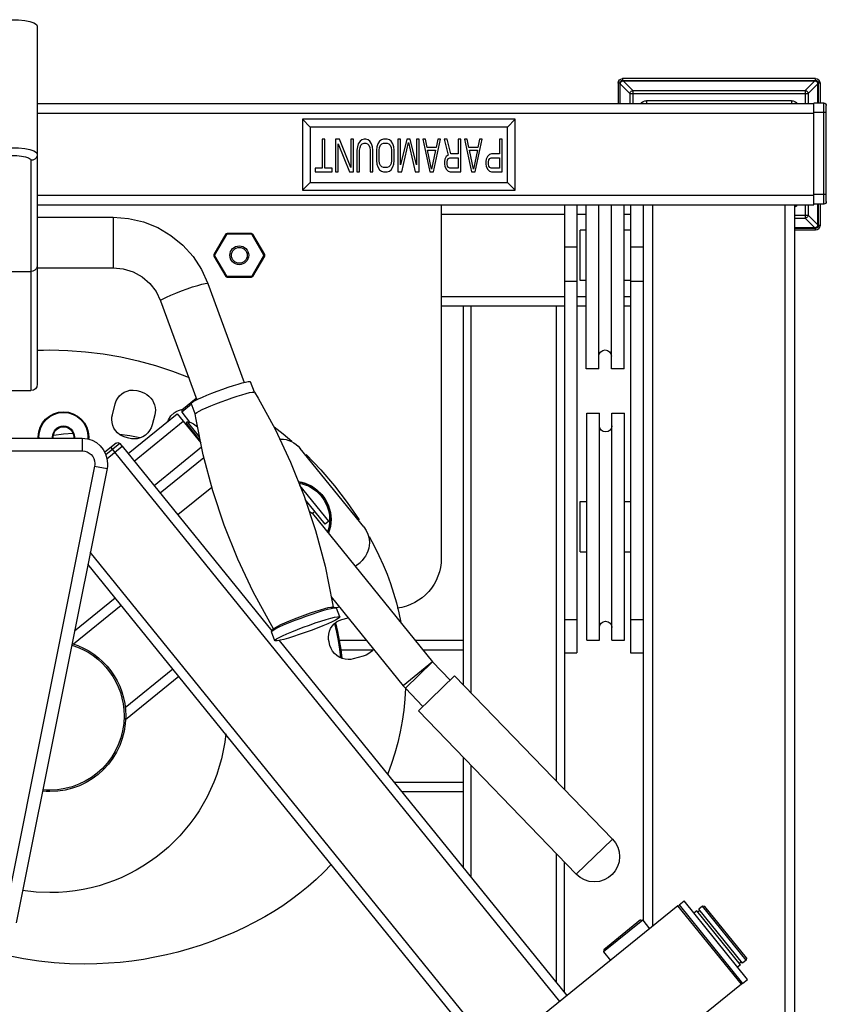
# Model space of a CAD drawing. Units: millimetres. Extents: x 816.2 to 853.2, y 474.1 to 486.7.
# Drawn here: x 840.1 to 840.7, y 485.3 to 486 of the extents above; entities that cross this region are included whole.
import ezdxf

# ---------------------------------------------------------------- set-up
doc = ezdxf.new("R2010")
doc.units = ezdxf.units.MM
doc.layers.add('MUEBLES', color=1, linetype='Continuous')

msp = doc.modelspace()

# ---------------------------------------------------------------- linework, layer by layer
at = {"layer": 'MUEBLES'}
for points in [[(840.11905, 485.98345), (840.12352, 485.98331), (840.12769, 485.98286), (840.13125, 485.98215), (840.134, 485.98121), (840.13572, 485.98014), (840.13633, 485.97898)], [(840.13633, 485.97898), (840.13633, 485.73383)], [(840.53379, 485.93998), (840.53404, 485.94119), (840.53471, 485.94218), (840.53569, 485.94284), (840.53689, 485.94309)], [(840.53379, 485.93998), (840.53379, 485.92581)], [(840.53501, 485.93998), (840.53379, 485.93998)], [(840.53501, 485.93998), (840.53515, 485.94072), (840.53556, 485.94132), (840.53616, 485.94173), (840.53689, 485.94188)], [(840.53501, 485.93998), (840.53501, 485.92581)], [(840.53535, 485.9395), (840.53545, 485.94016), (840.53573, 485.94071), (840.53617, 485.94116), (840.53673, 485.94144), (840.53738, 485.94154)], [(840.53535, 485.92581), (840.53535, 485.9395)], [(840.53535, 485.9395), (840.5419, 485.93293)], [(840.53689, 485.94309), (840.53689, 485.94188)], [(840.66892, 485.94309), (840.53689, 485.94309)], [(840.53689, 485.94188), (840.66892, 485.94188)], [(840.53738, 485.94154), (840.66846, 485.94154)], [(840.53738, 485.94154), (840.54395, 485.93496)], [(840.66846, 485.94154), (840.66189, 485.93496)], [(840.67048, 485.9395), (840.66391, 485.93293)], [(840.66846, 485.94154), (840.66911, 485.94144), (840.66967, 485.94116), (840.67009, 485.94071), (840.67039, 485.94016), (840.67048, 485.9395)], [(840.66892, 485.94188), (840.66892, 485.94309)], [(840.66892, 485.94309), (840.67014, 485.94285), (840.67113, 485.94218), (840.6718, 485.94119), (840.67204, 485.93998)], [(840.66892, 485.94188), (840.66966, 485.94173), (840.67027, 485.94132), (840.67068, 485.94072), (840.67083, 485.93998)], [(840.67048, 485.92633), (840.67048, 485.9395)], [(840.67083, 485.93998), (840.67083, 485.92633)], [(840.67204, 485.93998), (840.67083, 485.93998)], [(840.67204, 485.93998), (840.67204, 485.92633)], [(840.5419, 485.93293), (840.54206, 485.93353), (840.54236, 485.93405), (840.54281, 485.93451), (840.54337, 485.93482), (840.54395, 485.93496)], [(840.5419, 485.93293), (840.5419, 485.92581)], [(840.5419, 485.93293), (840.66391, 485.93293)], [(840.54395, 485.93496), (840.54395, 485.92581)], [(840.54395, 485.93496), (840.66189, 485.93496)], [(840.66189, 485.93496), (840.66189, 485.92581)], [(840.66189, 485.93496), (840.66217, 485.93492), (840.66247, 485.93482), (840.66275, 485.93468), (840.66301, 485.93451), (840.66324, 485.9343), (840.66345, 485.93405), (840.66364, 485.9338), (840.66375, 485.93353), (840.66387, 485.93324), (840.66391, 485.93293)], [(840.66391, 485.93293), (840.66391, 485.92581)], [(840.66771, 485.92581), (840.13633, 485.92581)], [(840.54949, 485.92581), (840.55018, 485.92671), (840.55107, 485.92739), (840.55209, 485.92783), (840.55322, 485.92798)], [(840.55322, 485.92798), (840.55322, 485.92581)], [(840.6526, 485.92798), (840.55322, 485.92798)], [(840.6526, 485.92798), (840.6526, 485.92581)], [(840.6526, 485.92798), (840.65372, 485.92783), (840.65475, 485.92739), (840.65564, 485.92671), (840.65634, 485.92581)], [(840.66771, 485.85669), (840.66771, 485.92633)], [(840.67463, 485.92633), (840.66771, 485.92633)], [(840.67463, 485.8572), (840.67463, 485.92633)], [(840.67463, 485.92633), (840.6753, 485.9262), (840.67585, 485.92583), (840.67622, 485.92527), (840.67635, 485.9246)], [(840.67635, 485.85893), (840.67635, 485.9246)], [(840.66771, 485.91931), (840.13633, 485.91931)], [(840.67635, 485.91985), (840.66771, 485.91985)], [(840.31778, 485.91526), (840.31778, 485.86668)], [(840.32316, 485.90986), (840.31778, 485.91526)], [(840.46348, 485.91526), (840.31778, 485.91526)], [(840.32316, 485.90986), (840.32316, 485.87207)], [(840.4581, 485.90986), (840.32316, 485.90986)], [(840.4581, 485.90986), (840.46348, 485.91526)], [(840.4581, 485.87207), (840.4581, 485.90986)], [(840.46348, 485.86668), (840.46348, 485.91526)], [(840.33136, 485.90176), (840.33136, 485.88169)], [(840.33318, 485.90176), (840.33136, 485.90176)], [(840.33318, 485.88169), (840.33318, 485.90176)], [(840.34049, 485.90176), (840.34049, 485.8793)], [(840.34324, 485.90176), (840.34049, 485.90176)], [(840.34231, 485.8793), (840.34231, 485.89842)], [(840.34231, 485.89842), (840.34992, 485.8793)], [(840.35083, 485.88216), (840.34324, 485.90176)], [(840.35083, 485.90176), (840.35083, 485.88216)], [(840.35267, 485.90176), (840.35083, 485.90176)], [(840.35267, 485.8793), (840.35267, 485.90176)], [(840.35539, 485.89651), (840.35509, 485.89411)], [(840.356, 485.89842), (840.35539, 485.89651)], [(840.35721, 485.90033), (840.356, 485.89842)], [(840.35845, 485.90129), (840.35721, 485.90033)], [(840.35721, 485.89602), (840.35782, 485.89747)], [(840.35782, 485.89747), (840.35875, 485.89842)], [(840.35996, 485.90176), (840.35845, 485.90129)], [(840.35875, 485.89842), (840.35996, 485.8989)], [(840.36117, 485.90176), (840.35996, 485.90176)], [(840.35996, 485.8989), (840.36117, 485.8989)], [(840.36271, 485.90129), (840.36117, 485.90176)], [(840.36117, 485.8989), (840.36238, 485.89842)], [(840.36238, 485.89842), (840.36331, 485.89747)], [(840.36392, 485.90033), (840.36271, 485.90129)], [(840.36331, 485.89747), (840.36392, 485.89602)], [(840.36513, 485.89842), (840.36392, 485.90033)], [(840.36573, 485.89651), (840.36513, 485.89842)], [(840.36604, 485.89411), (840.36573, 485.89651)], [(840.36879, 485.89651), (840.36849, 485.89411)], [(840.36939, 485.89842), (840.36879, 485.89651)], [(840.3706, 485.90033), (840.36939, 485.89842)], [(840.37184, 485.90129), (840.3706, 485.90033)], [(840.3706, 485.89602), (840.37123, 485.89747)], [(840.37123, 485.89747), (840.37212, 485.89842)], [(840.37335, 485.90176), (840.37184, 485.90129)], [(840.37212, 485.89842), (840.37335, 485.8989)], [(840.37577, 485.90176), (840.37335, 485.90176)], [(840.37335, 485.8989), (840.37577, 485.8989)], [(840.37731, 485.90129), (840.37577, 485.90176)], [(840.37577, 485.8989), (840.37701, 485.89842)], [(840.37701, 485.89842), (840.37792, 485.89747)], [(840.37852, 485.90033), (840.37731, 485.90129)], [(840.37792, 485.89747), (840.37852, 485.89602)], [(840.37973, 485.89842), (840.37852, 485.90033)], [(840.38034, 485.89651), (840.37973, 485.89842)], [(840.38064, 485.89411), (840.38034, 485.89651)], [(840.38309, 485.90176), (840.38309, 485.8793)], [(840.38491, 485.90176), (840.38309, 485.90176)], [(840.38917, 485.90176), (840.38491, 485.88408)], [(840.38491, 485.88408), (840.38491, 485.90176)], [(840.38581, 485.8793), (840.39038, 485.89938)], [(840.39161, 485.90176), (840.38917, 485.90176)], [(840.39038, 485.89938), (840.39494, 485.8793)], [(840.39587, 485.88408), (840.39161, 485.90176)], [(840.39587, 485.90176), (840.39587, 485.88408)], [(840.39769, 485.90176), (840.39587, 485.90176)], [(840.39769, 485.8793), (840.39769, 485.90176)], [(840.40011, 485.90176), (840.40498, 485.8793)], [(840.40195, 485.90176), (840.40011, 485.90176)], [(840.40316, 485.89602), (840.40195, 485.90176)], [(840.40742, 485.8793), (840.41229, 485.90176)], [(840.41045, 485.90176), (840.40924, 485.89602)], [(840.41229, 485.90176), (840.41045, 485.90176)], [(840.41472, 485.90176), (840.41746, 485.89077)], [(840.41686, 485.90176), (840.41472, 485.90176)], [(840.41928, 485.89172), (840.41686, 485.90176)], [(840.42445, 485.90176), (840.42445, 485.89172)], [(840.42629, 485.90176), (840.42445, 485.90176)], [(840.42629, 485.8793), (840.42629, 485.90176)], [(840.42871, 485.90176), (840.43358, 485.8793)], [(840.43053, 485.90176), (840.42871, 485.90176)], [(840.43176, 485.89602), (840.43053, 485.90176)], [(840.43603, 485.8793), (840.44089, 485.90176)], [(840.43905, 485.90176), (840.43784, 485.89602)], [(840.44089, 485.90176), (840.43905, 485.90176)], [(840.45275, 485.90176), (840.45275, 485.89172)], [(840.45456, 485.90176), (840.45275, 485.90176)], [(840.45457, 485.8793), (840.45457, 485.90176)], [(840.11905, 485.89582), (840.12352, 485.89567), (840.12769, 485.89523), (840.13125, 485.89451), (840.134, 485.89359), (840.13572, 485.8925), (840.13633, 485.89135)], [(840.11905, 485.89054), (840.1224, 485.89042), (840.12553, 485.89008), (840.1282, 485.88955), (840.13028, 485.88885), (840.13156, 485.88805), (840.132, 485.88718)], [(840.13633, 485.89135), (840.13612, 485.89006), (840.13549, 485.88889), (840.13454, 485.88797), (840.13335, 485.88738), (840.132, 485.88718)], [(840.35509, 485.89411), (840.35509, 485.8793)], [(840.35693, 485.89411), (840.35721, 485.89602)], [(840.35693, 485.8793), (840.35693, 485.89411)], [(840.36392, 485.89602), (840.36422, 485.89411)], [(840.36422, 485.89411), (840.36422, 485.8793)], [(840.36604, 485.8793), (840.36604, 485.89411)], [(840.36849, 485.89411), (840.36849, 485.88695)], [(840.3703, 485.89411), (840.3706, 485.89602)], [(840.3703, 485.88695), (840.3703, 485.89411)], [(840.37852, 485.89602), (840.37882, 485.89411)], [(840.37882, 485.89411), (840.37882, 485.88695)], [(840.38064, 485.88695), (840.38064, 485.89411)], [(840.40924, 485.89602), (840.40316, 485.89602)], [(840.40621, 485.88121), (840.40346, 485.89411)], [(840.40346, 485.89411), (840.40894, 485.89411)], [(840.40894, 485.89411), (840.40621, 485.88121)], [(840.41623, 485.88981), (840.41532, 485.8879)], [(840.41746, 485.89077), (840.41623, 485.88981)], [(840.42445, 485.89172), (840.41928, 485.89172)], [(840.43784, 485.89602), (840.43176, 485.89602)], [(840.43479, 485.88121), (840.43207, 485.89411)], [(840.43207, 485.89411), (840.43754, 485.89411)], [(840.43754, 485.89411), (840.43479, 485.88121)], [(840.44455, 485.88981), (840.44362, 485.8879)], [(840.44576, 485.89125), (840.44455, 485.88981)], [(840.44727, 485.89172), (840.44576, 485.89125)], [(840.45275, 485.89172), (840.44727, 485.89172)], [(840.132, 485.88718), (840.132, 485.72951)], [(840.36849, 485.88695), (840.36879, 485.88456)], [(840.36879, 485.88456), (840.36939, 485.88265)], [(840.3706, 485.88503), (840.3703, 485.88695)], [(840.37123, 485.8836), (840.3706, 485.88503)], [(840.37212, 485.88265), (840.37123, 485.8836)], [(840.37792, 485.8836), (840.37701, 485.88265)], [(840.37852, 485.88503), (840.37792, 485.8836)], [(840.37882, 485.88695), (840.37852, 485.88503)], [(840.37973, 485.88265), (840.38034, 485.88456)], [(840.38034, 485.88456), (840.38064, 485.88695)], [(840.41532, 485.8879), (840.41502, 485.88647)], [(840.41502, 485.88647), (840.41502, 485.88456)], [(840.41502, 485.88456), (840.41532, 485.88312)], [(840.41532, 485.88312), (840.41623, 485.88121)], [(840.41686, 485.886), (840.41716, 485.88743)], [(840.41686, 485.88456), (840.41686, 485.886)], [(840.41716, 485.88312), (840.41686, 485.88456)], [(840.41716, 485.88743), (840.41777, 485.88838)], [(840.41777, 485.88216), (840.41716, 485.88312)], [(840.41777, 485.88838), (840.41868, 485.88886)], [(840.41868, 485.88886), (840.42445, 485.88886)], [(840.42445, 485.88886), (840.42445, 485.88169)], [(840.44362, 485.8879), (840.44332, 485.88647)], [(840.44332, 485.88647), (840.44332, 485.88456)], [(840.44332, 485.88456), (840.44362, 485.88312)], [(840.44362, 485.88312), (840.44455, 485.88121)], [(840.44515, 485.886), (840.44543, 485.88743)], [(840.44515, 485.88456), (840.44515, 485.886)], [(840.44543, 485.88312), (840.44515, 485.88456)], [(840.44543, 485.88743), (840.44606, 485.88838)], [(840.44606, 485.88216), (840.44543, 485.88312)], [(840.44606, 485.88838), (840.44697, 485.88886)], [(840.44697, 485.88886), (840.45275, 485.88886)], [(840.45275, 485.88886), (840.45275, 485.88169)], [(840.32649, 485.88169), (840.32649, 485.8793)], [(840.33136, 485.88169), (840.32649, 485.88169)], [(840.32649, 485.8793), (840.33807, 485.8793)], [(840.33807, 485.88169), (840.33318, 485.88169)], [(840.33807, 485.8793), (840.33807, 485.88169)], [(840.34049, 485.8793), (840.34231, 485.8793)], [(840.34992, 485.8793), (840.35267, 485.8793)], [(840.35509, 485.8793), (840.35693, 485.8793)], [(840.36422, 485.8793), (840.36604, 485.8793)], [(840.36939, 485.88265), (840.3706, 485.88073)], [(840.3706, 485.88073), (840.37184, 485.87978)], [(840.37184, 485.87978), (840.37335, 485.8793)], [(840.37335, 485.88216), (840.37212, 485.88265)], [(840.37577, 485.88216), (840.37335, 485.88216)], [(840.37335, 485.8793), (840.37577, 485.8793)], [(840.37701, 485.88265), (840.37577, 485.88216)], [(840.37577, 485.8793), (840.37731, 485.87978)], [(840.37731, 485.87978), (840.37852, 485.88073)], [(840.37852, 485.88073), (840.37973, 485.88265)], [(840.38309, 485.8793), (840.38581, 485.8793)], [(840.39494, 485.8793), (840.39769, 485.8793)], [(840.40498, 485.8793), (840.40742, 485.8793)], [(840.41623, 485.88121), (840.41746, 485.87978)], [(840.41746, 485.87978), (840.41898, 485.8793)], [(840.41868, 485.88169), (840.41777, 485.88216)], [(840.42445, 485.88169), (840.41868, 485.88169)], [(840.41898, 485.8793), (840.42629, 485.8793)], [(840.43358, 485.8793), (840.43603, 485.8793)], [(840.44455, 485.88121), (840.44576, 485.87978)], [(840.44576, 485.87978), (840.44727, 485.8793)], [(840.44697, 485.88169), (840.44606, 485.88216)], [(840.45275, 485.88169), (840.44697, 485.88169)], [(840.44727, 485.8793), (840.45456, 485.8793)], [(840.32316, 485.87207), (840.31778, 485.86668)], [(840.32316, 485.87207), (840.4581, 485.87207)], [(840.4581, 485.87207), (840.46348, 485.86668)], [(840.66771, 485.86318), (840.13633, 485.86318)], [(840.31778, 485.86668), (840.46348, 485.86668)], [(840.67635, 485.86368), (840.66771, 485.86368)], [(840.13633, 485.85669), (840.66771, 485.85669)], [(840.41283, 485.85669), (840.41283, 485.61475)], [(840.49707, 485.85669), (840.49707, 485.45654)], [(840.50571, 485.85669), (840.50571, 485.54995)], [(840.51202, 485.74436), (840.51202, 485.85669)], [(840.52066, 485.74436), (840.52066, 485.85669)], [(840.5293, 485.74436), (840.5293, 485.85669)], [(840.53794, 485.74436), (840.53794, 485.85669)], [(840.54244, 485.85669), (840.54244, 485.54995)], [(840.55108, 485.85669), (840.55108, 485.3665)], [(840.55758, 485.36278), (840.55758, 485.85669)], [(840.64826, 485.25839), (840.64826, 485.85669)], [(840.65476, 485.25048), (840.65476, 485.85669)], [(840.65634, 485.85669), (840.65565, 485.85579), (840.65476, 485.8551)], [(840.66189, 485.85669), (840.66189, 485.84753)], [(840.66391, 485.85669), (840.66391, 485.84956)], [(840.67463, 485.8572), (840.66771, 485.8572)], [(840.67048, 485.84299), (840.67048, 485.8572)], [(840.67083, 485.8572), (840.67083, 485.84251)], [(840.67204, 485.8572), (840.67204, 485.84251)], [(840.67635, 485.85893), (840.67622, 485.85826), (840.67585, 485.85771), (840.6753, 485.85733), (840.67463, 485.8572)], [(840.41283, 485.85021), (840.49707, 485.85021)], [(840.50571, 485.85021), (840.51202, 485.85021)], [(840.53794, 485.85021), (840.54244, 485.85021)], [(840.65476, 485.84956), (840.66391, 485.84956)], [(840.66391, 485.84956), (840.66375, 485.84897), (840.66345, 485.84844), (840.66301, 485.848), (840.66247, 485.84768), (840.66189, 485.84753)], [(840.66391, 485.84956), (840.67048, 485.84299)], [(840.13633, 485.84821), (840.18817, 485.84821)], [(840.18817, 485.84821), (840.18817, 485.81372)], [(840.18817, 485.84821), (840.19868, 485.8474), (840.20895, 485.84502), (840.21873, 485.8411), (840.22781, 485.83575), (840.23596, 485.82907), (840.243, 485.82125), (840.24877, 485.81245), (840.25311, 485.80287)], [(840.65476, 485.84753), (840.66189, 485.84753)], [(840.66189, 485.84753), (840.66846, 485.84097)], [(840.67048, 485.84299), (840.67039, 485.84234), (840.67009, 485.84178), (840.66967, 485.84134), (840.66911, 485.84106), (840.66846, 485.84097)], [(840.67204, 485.84251), (840.6718, 485.8413), (840.67113, 485.84031), (840.67014, 485.83965), (840.66892, 485.8394)], [(840.67083, 485.84251), (840.67068, 485.84177), (840.67027, 485.84117), (840.66966, 485.84076), (840.66892, 485.84061)], [(840.67204, 485.84251), (840.67083, 485.84251)], [(840.25741, 485.82265), (840.26554, 485.83673)], [(840.25786, 485.82238), (840.26601, 485.83647)], [(840.26554, 485.83673), (840.26592, 485.83711), (840.26643, 485.83724)], [(840.26601, 485.83647), (840.26554, 485.83673)], [(840.26598, 485.83647), (840.26618, 485.83666), (840.26643, 485.83673)], [(840.26643, 485.83724), (840.26643, 485.83673)], [(840.26643, 485.83724), (840.28266, 485.83724)], [(840.26643, 485.83673), (840.28266, 485.83673)], [(840.28266, 485.83725), (840.28322, 485.83709), (840.28362, 485.83669)], [(840.28266, 485.83673), (840.28266, 485.83724)], [(840.28266, 485.83673), (840.28296, 485.83664), (840.28317, 485.83643)], [(840.28362, 485.83669), (840.28317, 485.83643)], [(840.28317, 485.83643), (840.29125, 485.82241)], [(840.28362, 485.83669), (840.29172, 485.82268)], [(840.50787, 485.81573), (840.50787, 485.8394)], [(840.51202, 485.8394), (840.50787, 485.8394)], [(840.54244, 485.8394), (840.53794, 485.8394)], [(840.66846, 485.84097), (840.65476, 485.84097)], [(840.65476, 485.84061), (840.66892, 485.84061)], [(840.66892, 485.8394), (840.65476, 485.8394)], [(840.66892, 485.8394), (840.66892, 485.84061)], [(840.25741, 485.82161), (840.25731, 485.82186), (840.25727, 485.82212), (840.25731, 485.8224), (840.25741, 485.82265)], [(840.25741, 485.82265), (840.25786, 485.82238)], [(840.25786, 485.82187), (840.25781, 485.82199), (840.25779, 485.82212), (840.25781, 485.82226), (840.25786, 485.82238)], [(840.29125, 485.82241), (840.29172, 485.82268)], [(840.29125, 485.82241), (840.29133, 485.82228), (840.29135, 485.82212), (840.29133, 485.82197), (840.29125, 485.82183)], [(840.29172, 485.82268), (840.29183, 485.82241), (840.29186, 485.82212), (840.29183, 485.82184), (840.29172, 485.82157)], [(840.49707, 485.82799), (840.50571, 485.82799)], [(840.54244, 485.82799), (840.55108, 485.82799)], [(840.25786, 485.82187), (840.25741, 485.82161)], [(840.26554, 485.80752), (840.25741, 485.82161)], [(840.26601, 485.80778), (840.25786, 485.82187)], [(840.29125, 485.82183), (840.28317, 485.80782)], [(840.29172, 485.82157), (840.28362, 485.80756)], [(840.29172, 485.82157), (840.29125, 485.82183)], [(840.50787, 485.80484), (840.50787, 485.81556)], [(839.76046, 485.81114), (840.132, 485.81114)], [(840.13633, 485.81514), (840.1361, 485.81389), (840.13549, 485.81278), (840.13454, 485.8119), (840.13333, 485.81134), (840.132, 485.81114)], [(840.13633, 485.81365), (840.18817, 485.81365)], [(840.18817, 485.81365), (840.19516, 485.81294), (840.20185, 485.81084), (840.20799, 485.80744), (840.2133, 485.80286), (840.21759, 485.79732), (840.22064, 485.79102)], [(840.22064, 485.79105), (840.22111, 485.79159), (840.22251, 485.79243), (840.22474, 485.79353), (840.22765, 485.79484), (840.23112, 485.79627), (840.23494, 485.79774), (840.23885, 485.79915), (840.24265, 485.80044), (840.24612, 485.80154), (840.24903, 485.80235), (840.25126, 485.80286), (840.25264, 485.80303), (840.25311, 485.80287)], [(840.25311, 485.80287), (840.27789, 485.73511)], [(840.26554, 485.80752), (840.26601, 485.80778)], [(840.26643, 485.80701), (840.26592, 485.80714), (840.26554, 485.80752)], [(840.26601, 485.80778), (840.26598, 485.80778)], [(840.26643, 485.80752), (840.26618, 485.80759), (840.26598, 485.80778)], [(840.26643, 485.80752), (840.26643, 485.80701)], [(840.28266, 485.80752), (840.26643, 485.80752)], [(840.28266, 485.80701), (840.26643, 485.80701)], [(840.28317, 485.80782), (840.28296, 485.8076), (840.28266, 485.80752)], [(840.28362, 485.80756), (840.28322, 485.80716), (840.28266, 485.80701)], [(840.28266, 485.80752), (840.28266, 485.80701)], [(840.28317, 485.80782), (840.28362, 485.80756)], [(840.49707, 485.80435), (840.50571, 485.80435)], [(840.51202, 485.80484), (840.50787, 485.80484)], [(840.54244, 485.80484), (840.53794, 485.80484)], [(840.54244, 485.80435), (840.55108, 485.80435)], [(840.22064, 485.79102), (840.24542, 485.72325)], [(840.41283, 485.79403), (840.49707, 485.79403)], [(840.50571, 485.79403), (840.51202, 485.79403)], [(840.53794, 485.79403), (840.54244, 485.79403)], [(840.41283, 485.78756), (840.49707, 485.78756)], [(840.42794, 485.52813), (840.42794, 485.78756)], [(840.43332, 485.52254), (840.43332, 485.78756)], [(840.49169, 485.46213), (840.49169, 485.78756)], [(840.50571, 485.78756), (840.51202, 485.78756)], [(840.53794, 485.78756), (840.54244, 485.78756)], [(840.13631, 485.75717), (840.14064, 485.75728), (840.14497, 485.75732), (840.1572, 485.75702), (840.16938, 485.75613), (840.18148, 485.75465), (840.19349, 485.75258), (840.20539, 485.74993), (840.21715, 485.7467), (840.22876, 485.7429), (840.24018, 485.73853)], [(840.52066, 485.753), (840.521, 485.75468), (840.52192, 485.75605), (840.52329, 485.75698), (840.52497, 485.75732), (840.52666, 485.75698), (840.52803, 485.75605), (840.52896, 485.75468), (840.5293, 485.753)], [(840.52066, 485.74436), (840.51202, 485.74436)], [(840.53794, 485.74436), (840.5293, 485.74436)], [(840.24172, 485.72078), (840.24195, 485.72121), (840.24286, 485.72188), (840.24444, 485.72277), (840.24661, 485.72384), (840.24929, 485.72505), (840.25241, 485.72638), (840.25585, 485.72776), (840.25953, 485.72916), (840.26326, 485.73052), (840.26696, 485.73182), (840.2705, 485.73299), (840.27374, 485.73399), (840.27658, 485.73479), (840.27893, 485.73537), (840.28071, 485.73571), (840.28185, 485.73579), (840.28229, 485.7356)], [(840.28494, 485.72836), (840.28229, 485.7356)], [(839.76046, 485.72951), (840.132, 485.72951)], [(840.13633, 485.73383), (840.13599, 485.73215), (840.13507, 485.73078), (840.13369, 485.72985), (840.132, 485.72951)], [(840.18964, 485.72045), (840.19035, 485.72245), (840.19135, 485.72427), (840.19263, 485.72588), (840.19414, 485.72726), (840.19585, 485.72837), (840.19773, 485.7292), (840.19975, 485.72972), (840.20187, 485.7299), (840.20446, 485.72962), (840.20694, 485.72882)], [(840.20694, 485.72882), (840.2096, 485.72765)], [(840.2446, 485.71393), (840.24551, 485.7146), (840.2471, 485.71548), (840.24926, 485.71655), (840.25194, 485.71777), (840.25506, 485.71909), (840.25853, 485.72048), (840.26219, 485.72188), (840.26594, 485.72326), (840.26964, 485.72454), (840.27316, 485.7257), (840.27639, 485.72671), (840.27924, 485.72751), (840.28159, 485.72809), (840.28336, 485.72843), (840.2845, 485.7285)], [(840.28494, 485.72836), (840.2845, 485.7285)], [(840.28497, 485.72833), (840.28739, 485.72421), (840.29901, 485.703), (840.30965, 485.68042), (840.31893, 485.6573)], [(840.2096, 485.72765), (840.21124, 485.72678), (840.21271, 485.7257), (840.214, 485.72443), (840.21508, 485.723), (840.21595, 485.72142), (840.21659, 485.71974), (840.21699, 485.71796), (840.21712, 485.71611), (840.21703, 485.71451), (840.21673, 485.71294)], [(840.24512, 485.72405), (840.23529, 485.71608)], [(840.13698, 485.69684), (840.13695, 485.69729), (840.13694, 485.69775), (840.13729, 485.70124), (840.1383, 485.70448), (840.1399, 485.70741), (840.14201, 485.70997), (840.14457, 485.71209), (840.14751, 485.71368), (840.15076, 485.71469), (840.15424, 485.71504), (840.15772, 485.71469), (840.16096, 485.71368), (840.1639, 485.71209), (840.16645, 485.70997), (840.16857, 485.70741), (840.17016, 485.70448), (840.17117, 485.70124), (840.17152, 485.69775), (840.1715, 485.69702), (840.17145, 485.69629)], [(840.13749, 485.69682), (840.13748, 485.69729), (840.13747, 485.69775), (840.13781, 485.70113), (840.13879, 485.70428), (840.14034, 485.70712), (840.14238, 485.7096), (840.14486, 485.71165), (840.14771, 485.71319), (840.15086, 485.71417), (840.15424, 485.71451), (840.15762, 485.71417), (840.16076, 485.71319), (840.1636, 485.71165), (840.16608, 485.7096), (840.16813, 485.70712), (840.16967, 485.70428), (840.17065, 485.70113), (840.17099, 485.69775), (840.17098, 485.69707), (840.17094, 485.69641)], [(840.18768, 485.71288), (840.18964, 485.72045)], [(840.22609, 485.70943), (840.22779, 485.71218), (840.2301, 485.71437), (840.23144, 485.71523), (840.23288, 485.71591), (840.23441, 485.71641), (840.23601, 485.71671)], [(840.24195, 485.72014), (840.23513, 485.71462)], [(840.23529, 485.71608), (840.23513, 485.71462)], [(840.23513, 485.71462), (840.2406, 485.70786)], [(840.24437, 485.71352), (840.24172, 485.72078)], [(840.19653, 485.69756), (840.19457, 485.69828), (840.19278, 485.6993), (840.1912, 485.70057), (840.18986, 485.70208), (840.18877, 485.70378), (840.18796, 485.70564), (840.18746, 485.70763), (840.18729, 485.70972), (840.18739, 485.71131), (840.18768, 485.71288)], [(840.19856, 485.68633), (840.23212, 485.71352)], [(840.20264, 485.68129), (840.23622, 485.70848)], [(840.21673, 485.71294), (840.21493, 485.70603)], [(840.22549, 485.70815), (840.22609, 485.70945)], [(840.23212, 485.71352), (840.24824, 485.69362)], [(840.23909, 485.70804), (840.23822, 485.70735)], [(840.24742, 485.69774), (840.23909, 485.70804)], [(840.24062, 485.70784), (840.23978, 485.70716)], [(840.24065, 485.70785), (840.24079, 485.70779)], [(840.24079, 485.70779), (840.24139, 485.70755)], [(840.24139, 485.70755), (840.24235, 485.70714)], [(840.2446, 485.71393), (840.24437, 485.71352)], [(840.26419, 485.63732), (840.25639, 485.66085), (840.24987, 485.68543), (840.24481, 485.71084), (840.24437, 485.7135)], [(840.51237, 485.55859), (840.51237, 485.71412)], [(840.51237, 485.71412), (840.52101, 485.71412)], [(840.52101, 485.55859), (840.52101, 485.71412)], [(840.52965, 485.55859), (840.52965, 485.71412)], [(840.52965, 485.71412), (840.53829, 485.71412)], [(840.53829, 485.55859), (840.53829, 485.71412)], [(840.14676, 485.69684), (840.14671, 485.69729), (840.1467, 485.69775), (840.14685, 485.69927), (840.14729, 485.70068), (840.14798, 485.70196), (840.14891, 485.70308), (840.15002, 485.70399), (840.1513, 485.70469), (840.15272, 485.70512), (840.15424, 485.70528), (840.15575, 485.70512), (840.15717, 485.70469), (840.15844, 485.70399), (840.15956, 485.70308), (840.16048, 485.70196), (840.16117, 485.70068), (840.16161, 485.69927), (840.16176, 485.69775), (840.16175, 485.69729), (840.16172, 485.69684)], [(840.14728, 485.69684), (840.14723, 485.69729), (840.14721, 485.69775), (840.14735, 485.69917), (840.14776, 485.70048), (840.14841, 485.70167), (840.14927, 485.70271), (840.15031, 485.70357), (840.1515, 485.70422), (840.15282, 485.70462), (840.15424, 485.70477), (840.15565, 485.70462), (840.15697, 485.70422), (840.15816, 485.70357), (840.15919, 485.70271), (840.16005, 485.70167), (840.1607, 485.70048), (840.16111, 485.69917), (840.16125, 485.69775), (840.16123, 485.69729), (840.16118, 485.69684)], [(840.21493, 485.70603), (840.21422, 485.70398), (840.21319, 485.70213), (840.2119, 485.70048), (840.21035, 485.69908), (840.20861, 485.69795), (840.20669, 485.6971), (840.20463, 485.69657), (840.20247, 485.6964), (840.20075, 485.69651), (840.19905, 485.69686)], [(840.24789, 485.69541), (840.23822, 485.70735)], [(840.23892, 485.70514), (840.23957, 485.70566)], [(840.24235, 485.70714), (840.24312, 485.70674)], [(840.24312, 485.70674), (840.24603, 485.70479)], [(840.2985, 485.70478), (840.30462, 485.69987), (840.31058, 485.69477)], [(840.52965, 485.70547), (840.52931, 485.70379), (840.52837, 485.70242), (840.527, 485.7015), (840.52531, 485.70116), (840.52364, 485.7015), (840.52227, 485.70242), (840.52135, 485.70379), (840.52101, 485.70547)], [(839.72538, 485.69684), (840.1671, 485.69684)], [(840.14758, 485.69901), (840.15418, 485.69985), (840.16081, 485.70044)], [(840.1671, 485.69684), (840.1671, 485.6882)], [(840.1671, 485.69684), (840.17057, 485.69648), (840.17382, 485.69548), (840.17675, 485.69388), (840.17931, 485.69177), (840.18142, 485.68921), (840.18302, 485.68628), (840.18402, 485.68303), (840.18438, 485.67955), (840.18429, 485.67785), (840.18403, 485.67617)], [(840.19251, 485.69971), (840.19958, 485.69875), (840.2066, 485.69749)], [(840.19905, 485.69686), (840.19651, 485.69756)], [(840.24708, 485.69505), (840.24773, 485.69559)], [(840.30218, 485.69633), (840.30251, 485.69634), (840.30285, 485.69634), (840.30478, 485.69624), (840.30668, 485.69592), (840.30852, 485.69539), (840.31028, 485.69466), (840.31195, 485.69375), (840.31352, 485.69265), (840.31496, 485.69138), (840.31627, 485.68994)], [(839.72538, 485.6882), (840.1671, 485.6882)], [(840.1671, 485.6882), (840.16883, 485.68802), (840.17045, 485.68752), (840.17192, 485.68672), (840.1732, 485.68566), (840.17426, 485.68439), (840.17506, 485.68292), (840.17556, 485.6813), (840.17574, 485.67955), (840.17569, 485.67871), (840.17555, 485.67786)], [(840.19027, 485.69354), (840.18254, 485.68727)], [(840.19272, 485.69328), (840.18319, 485.68558)], [(840.18398, 485.68287), (840.19446, 485.69137)], [(840.18659, 485.69054), (840.18929, 485.68718)], [(840.19027, 485.69354), (840.19078, 485.69382), (840.19137, 485.69393), (840.1921, 485.69375), (840.19272, 485.69328)], [(840.19272, 485.69328), (840.19435, 485.69127)], [(840.19446, 485.69137), (840.29689, 485.5649)], [(840.21621, 485.66452), (840.24877, 485.69091)], [(840.31627, 485.68993), (840.31627, 485.68994)], [(840.35977, 485.63622), (840.31627, 485.68993)], [(840.49395, 485.31125), (840.18943, 485.68729)], [(840.22031, 485.65948), (840.25031, 485.68378)], [(840.32037, 485.6857), (840.33037, 485.67531), (840.33976, 485.66436), (840.3485, 485.65289), (840.35658, 485.64093)], [(840.17555, 485.67786), (840.11334, 485.36681)], [(840.18403, 485.67617), (840.12182, 485.36511)], [(840.17555, 485.67786), (840.18403, 485.67617)], [(840.31499, 485.66722), (840.31735, 485.66676), (840.31963, 485.6661), (840.32182, 485.66524), (840.32389, 485.6642), (840.3277, 485.66162), (840.33098, 485.65843), (840.3324, 485.65664), (840.33365, 485.65472), (840.33474, 485.6527), (840.33566, 485.65058), (840.33638, 485.64837), (840.33691, 485.64609), (840.33723, 485.64373), (840.33735, 485.64133), (840.33723, 485.6389), (840.33689, 485.63651), (840.33633, 485.63415), (840.33555, 485.63185)], [(840.25579, 485.66319), (840.23254, 485.64437)], [(840.3151, 485.66694), (840.31743, 485.66648), (840.31968, 485.66581), (840.32183, 485.66496), (840.32388, 485.66392), (840.32762, 485.66136), (840.33084, 485.65821), (840.33347, 485.65454), (840.33543, 485.65046), (840.33614, 485.64828), (840.33667, 485.64602), (840.33698, 485.6437), (840.33709, 485.64133), (840.33698, 485.63896), (840.33665, 485.63663), (840.33612, 485.63433), (840.33537, 485.63208)], [(840.31538, 485.6662), (840.31762, 485.66572), (840.31977, 485.66504), (840.32183, 485.66419), (840.32378, 485.66317), (840.32736, 485.66066), (840.33044, 485.6576), (840.33294, 485.65405), (840.33482, 485.65011), (840.33549, 485.64801), (840.33599, 485.64584), (840.33629, 485.64361), (840.33639, 485.64133), (840.3363, 485.63913), (840.33601, 485.63694), (840.33553, 485.6348), (840.33488, 485.6327)], [(840.33579, 485.64016), (840.31599, 485.66461)], [(840.31893, 485.6573), (840.3267, 485.63376), (840.33325, 485.60918), (840.3383, 485.58376), (840.33872, 485.58131)], [(840.33327, 485.63812), (840.31974, 485.65483)], [(840.50787, 485.61907), (840.50787, 485.65363)], [(840.50787, 485.65363), (840.51237, 485.65363)], [(840.53829, 485.65363), (840.54244, 485.65363)], [(840.32319, 485.64616), (840.32253, 485.64662)], [(840.32396, 485.64567), (840.32319, 485.64616)], [(840.32437, 485.64543), (840.32396, 485.64567)], [(840.32463, 485.64528), (840.32447, 485.64538)], [(840.32633, 485.64667), (840.32463, 485.64528)], [(840.32463, 485.64528), (840.40687, 485.54373)], [(840.33579, 485.64016), (840.33327, 485.63812)], [(840.29806, 485.56646), (840.29573, 485.57039), (840.2841, 485.59162), (840.27346, 485.61419), (840.26419, 485.63732)], [(840.3362, 485.63497), (840.33639, 485.6346)], [(840.35977, 485.63622), (840.36142, 485.63378), (840.36263, 485.63111), (840.36337, 485.62828), (840.36362, 485.62535), (840.36351, 485.62341), (840.36319, 485.62151), (840.36266, 485.61967), (840.36193, 485.61791), (840.36102, 485.61623), (840.35992, 485.61466), (840.35865, 485.61322), (840.35721, 485.61191)], [(840.36341, 485.62949), (840.36526, 485.62614), (840.36706, 485.62275)], [(840.36706, 485.62275), (840.37016, 485.61655), (840.37303, 485.61025), (840.37567, 485.60384), (840.37806, 485.59735), (840.38022, 485.59078), (840.38214, 485.58412), (840.38382, 485.5774), (840.38525, 485.57062)], [(840.45032, 485.27593), (840.17257, 485.6189)], [(840.41283, 485.61475), (840.41268, 485.61153), (840.41224, 485.60838), (840.41152, 485.60533), (840.41054, 485.60238), (840.40931, 485.59955), (840.40784, 485.59686), (840.40614, 485.59431), (840.40422, 485.59193), (840.4021, 485.58972), (840.39979, 485.58771), (840.39731, 485.58591), (840.39466, 485.58432), (840.39186, 485.58297), (840.38892, 485.58187), (840.38585, 485.58103), (840.38267, 485.58047)], [(840.50787, 485.61907), (840.51237, 485.61907)], [(840.53829, 485.61907), (840.54244, 485.61907)], [(840.44527, 485.27183), (840.17092, 485.61062)], [(840.35386, 485.60919), (840.35721, 485.61191)], [(840.18969, 485.58743), (840.16176, 485.56482)], [(840.33739, 485.58834), (840.38674, 485.52741)], [(840.19379, 485.58239), (840.16111, 485.55594)], [(840.29668, 485.56465), (840.29682, 485.56481), (840.29785, 485.56554), (840.29957, 485.56652), (840.30194, 485.56769), (840.3049, 485.56903), (840.30835, 485.57049), (840.31215, 485.57201), (840.31617, 485.57355), (840.3203, 485.57507), (840.32435, 485.57647), (840.32824, 485.57776), (840.3318, 485.57886), (840.33494, 485.57975), (840.33751, 485.58039), (840.33947, 485.58075), (840.3407, 485.58084), (840.34091, 485.58082)], [(840.29826, 485.56659), (840.29841, 485.56672), (840.29931, 485.56739), (840.30087, 485.56828), (840.30304, 485.56934), (840.30574, 485.57056), (840.30886, 485.57189), (840.31231, 485.57327), (840.31596, 485.57467), (840.31972, 485.57604), (840.32342, 485.57732), (840.32696, 485.57849), (840.33019, 485.57949), (840.33303, 485.5803), (840.33539, 485.58088), (840.33716, 485.58121), (840.33828, 485.58129), (840.33846, 485.58127)], [(840.34091, 485.58082), (840.33846, 485.58127)], [(840.34121, 485.58064), (840.34091, 485.58082)], [(840.34261, 485.58124), (840.34191, 485.58093), (840.34119, 485.58067)], [(840.34342, 485.57458), (840.34121, 485.58064)], [(840.34298, 485.58142), (840.34261, 485.58124)], [(840.2988, 485.55826), (840.29904, 485.55874), (840.30006, 485.55947), (840.30178, 485.56045), (840.30416, 485.56163), (840.30711, 485.56296), (840.31056, 485.56442), (840.31436, 485.56594), (840.31839, 485.56748), (840.32251, 485.56899), (840.32656, 485.57041), (840.33045, 485.57169), (840.33401, 485.57279), (840.33716, 485.57368), (840.33975, 485.57432), (840.34168, 485.57468), (840.34291, 485.57477), (840.34342, 485.57458)], [(840.34342, 485.57458), (840.34317, 485.5741), (840.34217, 485.57336), (840.34044, 485.57239), (840.33807, 485.57122), (840.33509, 485.56987), (840.33166, 485.56842), (840.32787, 485.56689), (840.32384, 485.56535), (840.31972, 485.56385), (840.31564, 485.56243), (840.31175, 485.56115), (840.30819, 485.56004), (840.30507, 485.55916), (840.30248, 485.55853), (840.30055, 485.55816), (840.29929, 485.55807), (840.2988, 485.55826)], [(840.336, 485.5575), (840.33569, 485.55907), (840.3356, 485.56066), (840.33577, 485.56275), (840.33628, 485.56474), (840.33708, 485.5666), (840.33817, 485.5683), (840.33952, 485.5698), (840.34109, 485.57107), (840.34288, 485.57209), (840.34485, 485.57282)], [(840.34485, 485.57282), (840.34901, 485.57397)], [(840.29668, 485.56465), (840.29826, 485.56659)], [(840.33979, 485.56993), (840.34112, 485.56415), (840.34224, 485.55833), (840.34315, 485.55248), (840.34387, 485.54659)], [(840.34049, 485.57045), (840.34188, 485.56446), (840.34304, 485.55842), (840.344, 485.55234), (840.34473, 485.54623)], [(840.49707, 485.57269), (840.50571, 485.57269)], [(840.52101, 485.56723), (840.52135, 485.56891), (840.52227, 485.57028), (840.52364, 485.57121), (840.52531, 485.57155), (840.527, 485.57121), (840.52837, 485.57028), (840.52931, 485.56891), (840.52965, 485.56723)], [(840.54244, 485.57269), (840.55108, 485.57269)], [(840.29668, 485.56465), (840.29657, 485.56433)], [(840.2988, 485.55826), (840.29657, 485.56433)], [(840.16006, 485.55634), (840.16407, 485.55494), (840.16791, 485.55323), (840.17156, 485.55125), (840.17501, 485.549), (840.17826, 485.54649), (840.18128, 485.54374), (840.18408, 485.54077), (840.18662, 485.53761), (840.18892, 485.53424), (840.19094, 485.53071), (840.19269, 485.52702), (840.19414, 485.52318), (840.19529, 485.51922), (840.19613, 485.51515), (840.19664, 485.51099), (840.19681, 485.50674), (840.19655, 485.50145), (840.19576, 485.4963), (840.19448, 485.49134), (840.19274, 485.48657), (840.19055, 485.48204), (840.18796, 485.47777), (840.18497, 485.47378), (840.18163, 485.47009), (840.17794, 485.46675), (840.17395, 485.46376), (840.16968, 485.46116), (840.16515, 485.45898), (840.16039, 485.45723), (840.15542, 485.45596), (840.15027, 485.45517), (840.14497, 485.4549), (840.1424, 485.45496), (840.13985, 485.45516)], [(840.15985, 485.55531), (840.16378, 485.55394), (840.16753, 485.55227), (840.1711, 485.55032), (840.17447, 485.5481), (840.17765, 485.54565), (840.1806, 485.54296), (840.18333, 485.54005), (840.18582, 485.53695), (840.18806, 485.53366), (840.19003, 485.5302), (840.19174, 485.52658), (840.19316, 485.52283), (840.19428, 485.51896), (840.1951, 485.51497), (840.1956, 485.5109), (840.19577, 485.50674), (840.1955, 485.50155), (840.19474, 485.49651), (840.19348, 485.49164), (840.19177, 485.48698), (840.18963, 485.48253), (840.18709, 485.47835), (840.18416, 485.47443), (840.18088, 485.47082), (840.17728, 485.46754), (840.17337, 485.46462), (840.16918, 485.46207), (840.16474, 485.45993), (840.16007, 485.45822), (840.15521, 485.45697), (840.15016, 485.4562), (840.14497, 485.45594), (840.1425, 485.456), (840.14003, 485.45617)], [(840.49898, 485.31534), (840.30211, 485.55846)], [(840.33665, 485.55497), (840.336, 485.5575)], [(840.35253, 485.54579), (840.35084, 485.54544), (840.34911, 485.54533), (840.34695, 485.5455), (840.34489, 485.54603), (840.34297, 485.54688), (840.34123, 485.54802), (840.33968, 485.54942), (840.33839, 485.55106), (840.33736, 485.55292), (840.33665, 485.55497)], [(840.34261, 485.55859), (840.3615, 485.55859)], [(840.36639, 485.5526), (840.36498, 485.55093), (840.36332, 485.54954), (840.36145, 485.54845), (840.3594, 485.54769)], [(840.39485, 485.55859), (840.42794, 485.55859)], [(840.51237, 485.55859), (840.52101, 485.55859)], [(840.52965, 485.55859), (840.53829, 485.55859)], [(840.34368, 485.55211), (840.3659, 485.55211)], [(840.3594, 485.54769), (840.35253, 485.54579)], [(840.3594, 485.5477), (840.3594, 485.54769)], [(840.40009, 485.55211), (840.42794, 485.55211)], [(840.49707, 485.54995), (840.50571, 485.54995)], [(840.54244, 485.54995), (840.55108, 485.54995)], [(840.40687, 485.54373), (840.38674, 485.52741)], [(840.40687, 485.54373), (840.38823, 485.52571)], [(840.40687, 485.54373), (840.41888, 485.53129)], [(840.22912, 485.53877), (840.19642, 485.5123)], [(840.23319, 485.53373), (840.19667, 485.50414)], [(840.39713, 485.51029), (840.42198, 485.5343)], [(840.53002, 485.42241), (840.42198, 485.5343)], [(840.38844, 485.5257), (840.38794, 485.51818), (840.38713, 485.5107), (840.38604, 485.50326), (840.38465, 485.49588), (840.38297, 485.48855), (840.381, 485.4813), (840.37874, 485.47412), (840.37619, 485.46702)], [(840.38674, 485.52741), (840.38823, 485.52571)], [(840.38823, 485.52571), (840.40023, 485.51329)], [(840.50517, 485.39841), (840.39713, 485.51029)], [(840.26531, 485.49441), (840.26458, 485.48867), (840.2636, 485.48302), (840.26235, 485.47747), (840.26087, 485.47203), (840.25913, 485.46669), (840.25717, 485.46147), (840.25497, 485.45638), (840.25256, 485.45141), (840.24993, 485.44657), (840.24709, 485.44187), (840.24404, 485.43732), (840.2408, 485.43292), (840.23738, 485.42868), (840.23377, 485.4246), (840.22998, 485.42069), (840.22602, 485.41696), (840.22191, 485.4134), (840.21763, 485.41003), (840.2132, 485.40686), (840.20863, 485.40388), (840.20393, 485.40111), (840.19909, 485.39854), (840.19413, 485.3962), (840.18905, 485.39408), (840.18386, 485.39218), (840.17857, 485.39052), (840.17317, 485.38909), (840.16769, 485.38792), (840.16212, 485.38699), (840.15648, 485.38632), (840.15076, 485.38592), (840.14497, 485.38578), (840.13558, 485.38614), (840.12624, 485.38723)], [(840.42794, 485.40306), (840.42794, 485.47836)], [(840.43332, 485.39641), (840.43332, 485.47279)], [(840.38071, 485.46139), (840.42794, 485.46139)], [(840.38595, 485.4549), (840.42794, 485.4549)], [(840.50517, 485.39841), (840.53002, 485.42241)], [(840.53002, 485.42241), (840.53209, 485.4198), (840.53361, 485.41688), (840.53455, 485.41372), (840.53487, 485.41041), (840.53452, 485.40693), (840.53351, 485.40368), (840.53192, 485.40075), (840.5298, 485.39819), (840.52725, 485.39608), (840.52431, 485.39448), (840.52107, 485.39348), (840.51758, 485.39312), (840.51413, 485.39348), (840.51084, 485.3945), (840.50783, 485.39615), (840.50517, 485.3984)], [(840.49169, 485.32436), (840.49169, 485.41237)], [(840.33748, 485.40499), (840.33242, 485.39977), (840.32716, 485.39475), (840.32172, 485.38993), (840.3161, 485.38533), (840.31031, 485.38095), (840.30435, 485.3768), (840.29823, 485.37287), (840.29195, 485.36917)], [(840.49707, 485.3177), (840.49707, 485.4068)], [(840.50517, 485.39841), (840.50517, 485.3984)], [(840.57562, 485.37738), (840.57897, 485.38011)], [(840.57562, 485.37738), (840.6191, 485.32366)], [(840.62246, 485.32639), (840.57897, 485.38011)], [(840.57479, 485.3767), (840.28434, 485.14153)], [(840.57628, 485.37655), (840.57479, 485.3767)], [(840.61829, 485.323), (840.57479, 485.3767)], [(840.58764, 485.37323), (840.58578, 485.37171)], [(840.61755, 485.3363), (840.58764, 485.37323)], [(840.58988, 485.37349), (840.58841, 485.37229)], [(840.59165, 485.37647), (840.58913, 485.37444)], [(840.61903, 485.3375), (840.58913, 485.37444)], [(840.59316, 485.37631), (840.59165, 485.37647)], [(840.62155, 485.33955), (840.59165, 485.37647)], [(840.62171, 485.34105), (840.59316, 485.37631)], [(840.29195, 485.36917), (840.28486, 485.36532), (840.27765, 485.3617), (840.27034, 485.35832), (840.26294, 485.35519), (840.25545, 485.35229), (840.24787, 485.34964), (840.24022, 485.34723), (840.2325, 485.34507), (840.22471, 485.34316), (840.21686, 485.3415), (840.20896, 485.34009), (840.20101, 485.33893), (840.19303, 485.33802), (840.185, 485.33738), (840.17695, 485.33699), (840.16887, 485.33686), (840.1583, 485.33708), (840.14777, 485.33775), (840.13728, 485.33886), (840.12685, 485.34041), (840.1165, 485.34239)], [(840.5507, 485.36696), (840.52385, 485.34521)], [(840.54919, 485.36711), (840.52401, 485.34671)], [(840.54919, 485.36711), (840.5507, 485.36696)], [(840.5507, 485.36696), (840.55545, 485.36108)], [(840.52401, 485.34671), (840.52385, 485.34521)], [(840.52385, 485.34521), (840.5286, 485.33933)], [(840.61827, 485.33844), (840.6168, 485.33724)], [(840.62155, 485.33955), (840.61903, 485.3375)], [(840.62171, 485.34105), (840.62155, 485.33955)], [(840.61755, 485.3363), (840.61568, 485.33479)], [(840.61843, 485.3245), (840.61829, 485.323)], [(840.6191, 485.32366), (840.62246, 485.32639)], [(840.61829, 485.323), (840.32784, 485.08781)]]:
    msp.add_lwpolyline(points, dxfattribs=at)
for points in [[(840.28101, 485.82212), (840.28088, 485.82082), (840.2805, 485.81961), (840.27991, 485.81851), (840.27912, 485.81756), (840.27817, 485.81677), (840.27708, 485.81618), (840.27587, 485.8158), (840.27458, 485.81567), (840.27328, 485.8158), (840.27207, 485.81618), (840.27097, 485.81677), (840.27002, 485.81756), (840.26923, 485.81851), (840.26864, 485.81961), (840.26826, 485.82082), (840.26813, 485.82212), (840.26826, 485.82342), (840.26864, 485.82463), (840.26923, 485.82573), (840.27002, 485.82668), (840.27097, 485.82747), (840.27207, 485.82807), (840.27328, 485.82844), (840.27458, 485.82857), (840.27587, 485.82844), (840.27708, 485.82807), (840.27817, 485.82747), (840.27912, 485.82668), (840.27991, 485.82573), (840.2805, 485.82463), (840.28088, 485.82342)], [(840.27998, 485.82212), (840.27987, 485.82104), (840.27956, 485.82002), (840.27906, 485.8191), (840.2784, 485.8183), (840.2776, 485.81764), (840.27668, 485.81714), (840.27567, 485.81683), (840.27458, 485.81672), (840.27349, 485.81683), (840.27248, 485.81714), (840.27156, 485.81764), (840.27076, 485.8183), (840.2701, 485.8191), (840.2696, 485.82002), (840.26929, 485.82104), (840.26918, 485.82212), (840.26929, 485.82321), (840.2696, 485.82423), (840.2701, 485.82515), (840.27076, 485.82595), (840.27156, 485.82661), (840.27248, 485.82711), (840.27349, 485.82743), (840.27458, 485.82754), (840.27567, 485.82743), (840.27668, 485.82711), (840.2776, 485.82661), (840.2784, 485.82595), (840.27906, 485.82515), (840.27956, 485.82423), (840.27987, 485.82321)]]:
    msp.add_lwpolyline(points, close=True, dxfattribs=at)

doc.saveas('drawing.dxf')
